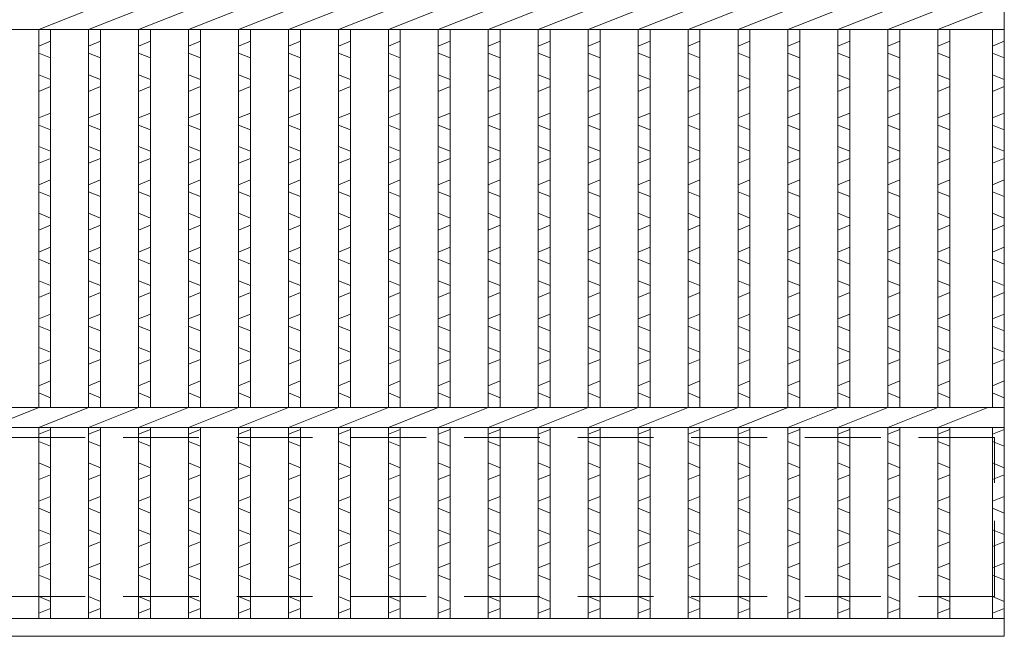
# Model space of a CAD drawing. Units: millimetres. Extents: x 0 to 2790, y 0 to 1973.
# Drawn here: x 918 to 1166, y 419 to 574 of the extents above; entities that cross this region are included whole.
import ezdxf

# ---------------------------------------------------------------- set-up
doc = ezdxf.new("R2010")
doc.units = ezdxf.units.MM
doc.linetypes.add('HIDDEN', pattern=[9.525, 6.35, -3.175])
for name, color, linetype, lineweight in [('エンボス', 4, 'Continuous', 5), ('嵩上平面', 112, 'HIDDEN', 13), ('本体', 7, 'Continuous', 13)]:
    doc.layers.add(name, color=color, linetype=linetype, lineweight=lineweight)

msp = doc.modelspace()

# ---------------------------------------------------------------- linework, layer by layer
at = {"layer": 'エンボス', "linetype": 'Continuous'}
for p, q in [((926.2, 568.52), (923.2, 567.32)), ((938.76, 568.52), (935.76, 567.32)), ((951.32, 568.52), (948.32, 567.32)), ((963.88, 568.52), (960.88, 567.32)), ((976.44, 568.52), (973.44, 567.32)), ((989, 568.52), (986, 567.32)), ((1001.56, 568.52), (998.56, 567.32)), ((1014.12, 568.52), (1011.12, 567.32)), ((1026.68, 568.52), (1023.68, 567.32)), ((1039.24, 568.52), (1036.24, 567.32)), ((1051.8, 568.52), (1048.8, 567.32)), ((1064.36, 568.52), (1061.36, 567.32)), ((1076.92, 568.52), (1073.92, 567.32)), ((1089.48, 568.52), (1086.48, 567.32)), ((1102.04, 568.52), (1099.04, 567.32)), ((1114.6, 568.52), (1111.6, 567.32)), ((1127.16, 568.52), (1124.16, 567.32)), ((1139.72, 568.52), (1136.72, 567.32)), ((1152.28, 568.52), (1149.28, 567.32)), ((1166, 568.52), (1163, 567.32)), ((923.2, 565.52), (926.2, 564.32)), ((935.76, 565.52), (938.76, 564.32)), ((948.32, 565.52), (951.32, 564.32)), ((960.88, 565.52), (963.88, 564.32)), ((973.44, 565.52), (976.44, 564.32)), ((986, 565.52), (989, 564.32)), ((998.56, 565.52), (1001.56, 564.32)), ((1011.12, 565.52), (1014.12, 564.32)), ((1023.68, 565.52), (1026.68, 564.32)), ((1036.24, 565.52), (1039.24, 564.32)), ((1048.8, 565.52), (1051.8, 564.32)), ((1061.36, 565.52), (1064.36, 564.32)), ((1073.92, 565.52), (1076.92, 564.32)), ((1086.48, 565.52), (1089.48, 564.32)), ((1099.04, 565.52), (1102.04, 564.32)), ((1111.6, 565.52), (1114.6, 564.32)), ((1124.16, 565.52), (1127.16, 564.32)), ((1136.72, 565.52), (1139.72, 564.32)), ((1149.28, 565.52), (1152.28, 564.32)), ((1163, 565.52), (1166, 564.32)), ((926.2, 558.92), (923.2, 560.12)), ((938.76, 558.92), (935.76, 560.12)), ((951.32, 558.92), (948.32, 560.12)), ((963.88, 558.92), (960.88, 560.12)), ((976.44, 558.92), (973.44, 560.12)), ((989, 558.92), (986, 560.12)), ((1001.56, 558.92), (998.56, 560.12)), ((1014.12, 558.92), (1011.12, 560.12)), ((1026.68, 558.92), (1023.68, 560.12)), ((1039.24, 558.92), (1036.24, 560.12)), ((1051.8, 558.92), (1048.8, 560.12)), ((1064.36, 558.92), (1061.36, 560.12)), ((1076.92, 558.92), (1073.92, 560.12)), ((1089.48, 558.92), (1086.48, 560.12)), ((1102.04, 558.92), (1099.04, 560.12)), ((1114.6, 558.92), (1111.6, 560.12)), ((1127.16, 558.92), (1124.16, 560.12)), ((1139.72, 558.92), (1136.72, 560.12)), ((1152.28, 558.92), (1149.28, 560.12)), ((1166, 558.92), (1163, 560.12)), ((923.2, 555.92), (926.2, 557.12)), ((935.76, 555.92), (938.76, 557.12)), ((948.32, 555.92), (951.32, 557.12)), ((960.88, 555.92), (963.88, 557.12)), ((973.44, 555.92), (976.44, 557.12)), ((986, 555.92), (989, 557.12)), ((998.56, 555.92), (1001.56, 557.12)), ((1011.12, 555.92), (1014.12, 557.12)), ((1023.68, 555.92), (1026.68, 557.12)), ((1036.24, 555.92), (1039.24, 557.12)), ((1048.8, 555.92), (1051.8, 557.12)), ((1061.36, 555.92), (1064.36, 557.12)), ((1073.92, 555.92), (1076.92, 557.12)), ((1086.48, 555.92), (1089.48, 557.12)), ((1099.04, 555.92), (1102.04, 557.12)), ((1111.6, 555.92), (1114.6, 557.12)), ((1124.16, 555.92), (1127.16, 557.12)), ((1136.72, 555.92), (1139.72, 557.12)), ((1149.28, 555.92), (1152.28, 557.12)), ((1163, 555.92), (1166, 557.12)), ((926.2, 550.464), (923.2, 549.264)), ((938.76, 550.464), (935.76, 549.264)), ((951.32, 550.464), (948.32, 549.264)), ((963.88, 550.464), (960.88, 549.264)), ((976.44, 550.464), (973.44, 549.264)), ((989, 550.464), (986, 549.264)), ((1001.56, 550.464), (998.56, 549.264)), ((1014.12, 550.464), (1011.12, 549.264)), ((1026.68, 550.464), (1023.68, 549.264)), ((1039.24, 550.464), (1036.24, 549.264)), ((1051.8, 550.464), (1048.8, 549.264)), ((1064.36, 550.464), (1061.36, 549.264)), ((1076.92, 550.464), (1073.92, 549.264)), ((1089.48, 550.464), (1086.48, 549.264)), ((1102.04, 550.464), (1099.04, 549.264)), ((1114.6, 550.464), (1111.6, 549.264)), ((1127.16, 550.464), (1124.16, 549.264)), ((1139.72, 550.464), (1136.72, 549.264)), ((1152.28, 550.464), (1149.28, 549.264)), ((1166, 550.464), (1163, 549.264)), ((923.2, 547.464), (926.2, 546.264)), ((935.76, 547.464), (938.76, 546.264)), ((948.32, 547.464), (951.32, 546.264)), ((960.88, 547.464), (963.88, 546.264)), ((973.44, 547.464), (976.44, 546.264)), ((986, 547.464), (989, 546.264)), ((998.56, 547.464), (1001.56, 546.264)), ((1011.12, 547.464), (1014.12, 546.264)), ((1023.68, 547.464), (1026.68, 546.264)), ((1036.24, 547.464), (1039.24, 546.264)), ((1048.8, 547.464), (1051.8, 546.264)), ((1061.36, 547.464), (1064.36, 546.264)), ((1073.92, 547.464), (1076.92, 546.264)), ((1086.48, 547.464), (1089.48, 546.264)), ((1099.04, 547.464), (1102.04, 546.264)), ((1111.6, 547.464), (1114.6, 546.264)), ((1124.16, 547.464), (1127.16, 546.264)), ((1136.72, 547.464), (1139.72, 546.264)), ((1149.28, 547.464), (1152.28, 546.264)), ((1163, 547.464), (1166, 546.264)), ((926.2, 540.864), (923.2, 542.064)), ((938.76, 540.864), (935.76, 542.064)), ((951.32, 540.864), (948.32, 542.064)), ((963.88, 540.864), (960.88, 542.064)), ((976.44, 540.864), (973.44, 542.064)), ((989, 540.864), (986, 542.064)), ((1001.56, 540.864), (998.56, 542.064)), ((1014.12, 540.864), (1011.12, 542.064)), ((1026.68, 540.864), (1023.68, 542.064)), ((1039.24, 540.864), (1036.24, 542.064)), ((1051.8, 540.864), (1048.8, 542.064)), ((1064.36, 540.864), (1061.36, 542.064)), ((1076.92, 540.864), (1073.92, 542.064)), ((1089.48, 540.864), (1086.48, 542.064)), ((1102.04, 540.864), (1099.04, 542.064)), ((1114.6, 540.864), (1111.6, 542.064)), ((1127.16, 540.864), (1124.16, 542.064)), ((1139.72, 540.864), (1136.72, 542.064)), ((1152.28, 540.864), (1149.28, 542.064)), ((1166, 540.864), (1163, 542.064)), ((923.2, 537.864), (926.2, 539.064)), ((935.76, 537.864), (938.76, 539.064)), ((948.32, 537.864), (951.32, 539.064)), ((960.88, 537.864), (963.88, 539.064)), ((973.44, 537.864), (976.44, 539.064)), ((986, 537.864), (989, 539.064)), ((998.56, 537.864), (1001.56, 539.064)), ((1011.12, 537.864), (1014.12, 539.064)), ((1023.68, 537.864), (1026.68, 539.064)), ((1036.24, 537.864), (1039.24, 539.064)), ((1048.8, 537.864), (1051.8, 539.064)), ((1061.36, 537.864), (1064.36, 539.064)), ((1073.92, 537.864), (1076.92, 539.064)), ((1086.48, 537.864), (1089.48, 539.064)), ((1099.04, 537.864), (1102.04, 539.064)), ((1111.6, 537.864), (1114.6, 539.064)), ((1124.16, 537.864), (1127.16, 539.064)), ((1136.72, 537.864), (1139.72, 539.064)), ((1149.28, 537.864), (1152.28, 539.064)), ((1163, 537.864), (1166, 539.064)), ((926.2, 533.664), (923.2, 532.464)), ((938.76, 533.664), (935.76, 532.464)), ((951.32, 533.664), (948.32, 532.464)), ((963.88, 533.664), (960.88, 532.464)), ((976.44, 533.664), (973.44, 532.464)), ((989, 533.664), (986, 532.464)), ((1001.56, 533.664), (998.56, 532.464)), ((1014.12, 533.664), (1011.12, 532.464)), ((1026.68, 533.664), (1023.68, 532.464)), ((1039.24, 533.664), (1036.24, 532.464)), ((1051.8, 533.664), (1048.8, 532.464)), ((1064.36, 533.664), (1061.36, 532.464)), ((1076.92, 533.664), (1073.92, 532.464)), ((1089.48, 533.664), (1086.48, 532.464)), ((1102.04, 533.664), (1099.04, 532.464)), ((1114.6, 533.664), (1111.6, 532.464)), ((1127.16, 533.664), (1124.16, 532.464)), ((1139.72, 533.664), (1136.72, 532.464)), ((1152.28, 533.664), (1149.28, 532.464)), ((1166, 533.664), (1163, 532.464)), ((923.2, 530.664), (926.2, 529.464)), ((935.76, 530.664), (938.76, 529.464)), ((948.32, 530.664), (951.32, 529.464)), ((960.88, 530.664), (963.88, 529.464)), ((973.44, 530.664), (976.44, 529.464)), ((986, 530.664), (989, 529.464)), ((998.56, 530.664), (1001.56, 529.464)), ((1011.12, 530.664), (1014.12, 529.464)), ((1023.68, 530.664), (1026.68, 529.464)), ((1036.24, 530.664), (1039.24, 529.464)), ((1048.8, 530.664), (1051.8, 529.464)), ((1061.36, 530.664), (1064.36, 529.464)), ((1073.92, 530.664), (1076.92, 529.464)), ((1086.48, 530.664), (1089.48, 529.464)), ((1099.04, 530.664), (1102.04, 529.464)), ((1111.6, 530.664), (1114.6, 529.464)), ((1124.16, 530.664), (1127.16, 529.464)), ((1136.72, 530.664), (1139.72, 529.464)), ((1149.28, 530.664), (1152.28, 529.464)), ((1163, 530.664), (1166, 529.464)), ((926.2, 524.064), (923.2, 525.264)), ((938.76, 524.064), (935.76, 525.264)), ((951.32, 524.064), (948.32, 525.264)), ((963.88, 524.064), (960.88, 525.264)), ((976.44, 524.064), (973.44, 525.264)), ((989, 524.064), (986, 525.264)), ((1001.56, 524.064), (998.56, 525.264)), ((1014.12, 524.064), (1011.12, 525.264)), ((1026.68, 524.064), (1023.68, 525.264)), ((1039.24, 524.064), (1036.24, 525.264)), ((1051.8, 524.064), (1048.8, 525.264)), ((1064.36, 524.064), (1061.36, 525.264)), ((1076.92, 524.064), (1073.92, 525.264)), ((1089.48, 524.064), (1086.48, 525.264)), ((1102.04, 524.064), (1099.04, 525.264)), ((1114.6, 524.064), (1111.6, 525.264)), ((1127.16, 524.064), (1124.16, 525.264)), ((1139.72, 524.064), (1136.72, 525.264)), ((1152.28, 524.064), (1149.28, 525.264)), ((1166, 524.064), (1163, 525.264)), ((923.2, 521.064), (926.2, 522.264)), ((935.76, 521.064), (938.76, 522.264)), ((948.32, 521.064), (951.32, 522.264)), ((960.88, 521.064), (963.88, 522.264)), ((973.44, 521.064), (976.44, 522.264)), ((986, 521.064), (989, 522.264)), ((998.56, 521.064), (1001.56, 522.264)), ((1011.12, 521.064), (1014.12, 522.264)), ((1023.68, 521.064), (1026.68, 522.264)), ((1036.24, 521.064), (1039.24, 522.264)), ((1048.8, 521.064), (1051.8, 522.264)), ((1061.36, 521.064), (1064.36, 522.264)), ((1073.92, 521.064), (1076.92, 522.264)), ((1086.48, 521.064), (1089.48, 522.264)), ((1099.04, 521.064), (1102.04, 522.264)), ((1111.6, 521.064), (1114.6, 522.264)), ((1124.16, 521.064), (1127.16, 522.264)), ((1136.72, 521.064), (1139.72, 522.264)), ((1149.28, 521.064), (1152.28, 522.264)), ((1163, 521.064), (1166, 522.264)), ((926.2, 516.723), (923.2, 515.523)), ((938.76, 516.723), (935.76, 515.523)), ((951.32, 516.723), (948.32, 515.523)), ((963.88, 516.723), (960.88, 515.523)), ((976.44, 516.723), (973.44, 515.523)), ((989, 516.723), (986, 515.523)), ((1001.56, 516.723), (998.56, 515.523)), ((1014.12, 516.723), (1011.12, 515.523)), ((1026.68, 516.723), (1023.68, 515.523)), ((1039.24, 516.723), (1036.24, 515.523)), ((1051.8, 516.723), (1048.8, 515.523)), ((1064.36, 516.723), (1061.36, 515.523)), ((1076.92, 516.723), (1073.92, 515.523)), ((1089.48, 516.723), (1086.48, 515.523)), ((1102.04, 516.723), (1099.04, 515.523)), ((1114.6, 516.723), (1111.6, 515.523)), ((1127.16, 516.723), (1124.16, 515.523)), ((1139.72, 516.723), (1136.72, 515.523)), ((1152.28, 516.723), (1149.28, 515.523)), ((1166, 516.723), (1163, 515.523)), ((923.2, 513.723), (926.2, 512.523)), ((935.76, 513.723), (938.76, 512.523)), ((948.32, 513.723), (951.32, 512.523)), ((960.88, 513.723), (963.88, 512.523)), ((973.44, 513.723), (976.44, 512.523)), ((986, 513.723), (989, 512.523)), ((998.56, 513.723), (1001.56, 512.523)), ((1011.12, 513.723), (1014.12, 512.523)), ((1023.68, 513.723), (1026.68, 512.523)), ((1036.24, 513.723), (1039.24, 512.523)), ((1048.8, 513.723), (1051.8, 512.523)), ((1061.36, 513.723), (1064.36, 512.523)), ((1073.92, 513.723), (1076.92, 512.523)), ((1086.48, 513.723), (1089.48, 512.523)), ((1099.04, 513.723), (1102.04, 512.523)), ((1111.6, 513.723), (1114.6, 512.523)), ((1124.16, 513.723), (1127.16, 512.523)), ((1136.72, 513.723), (1139.72, 512.523)), ((1149.28, 513.723), (1152.28, 512.523)), ((1163, 513.723), (1166, 512.523)), ((926.2, 507.123), (923.2, 508.323)), ((938.76, 507.123), (935.76, 508.323)), ((951.32, 507.123), (948.32, 508.323)), ((963.88, 507.123), (960.88, 508.323)), ((976.44, 507.123), (973.44, 508.323)), ((989, 507.123), (986, 508.323)), ((1001.56, 507.123), (998.56, 508.323)), ((1014.12, 507.123), (1011.12, 508.323)), ((1026.68, 507.123), (1023.68, 508.323)), ((1039.24, 507.123), (1036.24, 508.323)), ((1051.8, 507.123), (1048.8, 508.323)), ((1064.36, 507.123), (1061.36, 508.323)), ((1076.92, 507.123), (1073.92, 508.323)), ((1089.48, 507.123), (1086.48, 508.323)), ((1102.04, 507.123), (1099.04, 508.323)), ((1114.6, 507.123), (1111.6, 508.323)), ((1127.16, 507.123), (1124.16, 508.323)), ((1139.72, 507.123), (1136.72, 508.323)), ((1152.28, 507.123), (1149.28, 508.323)), ((1166, 507.123), (1163, 508.323)), ((923.2, 504.123), (926.2, 505.323)), ((935.76, 504.123), (938.76, 505.323)), ((948.32, 504.123), (951.32, 505.323)), ((960.88, 504.123), (963.88, 505.323)), ((973.44, 504.123), (976.44, 505.323)), ((986, 504.123), (989, 505.323)), ((998.56, 504.123), (1001.56, 505.323)), ((1011.12, 504.123), (1014.12, 505.323)), ((1023.68, 504.123), (1026.68, 505.323)), ((1036.24, 504.123), (1039.24, 505.323)), ((1048.8, 504.123), (1051.8, 505.323)), ((1061.36, 504.123), (1064.36, 505.323)), ((1073.92, 504.123), (1076.92, 505.323)), ((1086.48, 504.123), (1089.48, 505.323)), ((1099.04, 504.123), (1102.04, 505.323)), ((1111.6, 504.123), (1114.6, 505.323)), ((1124.16, 504.123), (1127.16, 505.323)), ((1136.72, 504.123), (1139.72, 505.323)), ((1149.28, 504.123), (1152.28, 505.323)), ((1163, 504.123), (1166, 505.323)), ((926.2, 499.923), (923.2, 498.723)), ((938.76, 499.923), (935.76, 498.723)), ((951.32, 499.923), (948.32, 498.723)), ((963.88, 499.923), (960.88, 498.723)), ((976.44, 499.923), (973.44, 498.723)), ((989, 499.923), (986, 498.723)), ((1001.56, 499.923), (998.56, 498.723)), ((1014.12, 499.923), (1011.12, 498.723)), ((1026.68, 499.923), (1023.68, 498.723)), ((1039.24, 499.923), (1036.24, 498.723)), ((1051.8, 499.923), (1048.8, 498.723)), ((1064.36, 499.923), (1061.36, 498.723)), ((1076.92, 499.923), (1073.92, 498.723)), ((1089.48, 499.923), (1086.48, 498.723)), ((1102.04, 499.923), (1099.04, 498.723)), ((1114.6, 499.923), (1111.6, 498.723)), ((1127.16, 499.923), (1124.16, 498.723)), ((1139.72, 499.923), (1136.72, 498.723)), ((1152.28, 499.923), (1149.28, 498.723)), ((1166, 499.923), (1163, 498.723)), ((923.2, 496.923), (926.2, 495.723)), ((935.76, 496.923), (938.76, 495.723)), ((948.32, 496.923), (951.32, 495.723)), ((960.88, 496.923), (963.88, 495.723)), ((973.44, 496.923), (976.44, 495.723)), ((986, 496.923), (989, 495.723)), ((998.56, 496.923), (1001.56, 495.723)), ((1011.12, 496.923), (1014.12, 495.723)), ((1023.68, 496.923), (1026.68, 495.723)), ((1036.24, 496.923), (1039.24, 495.723)), ((1048.8, 496.923), (1051.8, 495.723)), ((1061.36, 496.923), (1064.36, 495.723)), ((1073.92, 496.923), (1076.92, 495.723)), ((1086.48, 496.923), (1089.48, 495.723)), ((1099.04, 496.923), (1102.04, 495.723)), ((1111.6, 496.923), (1114.6, 495.723)), ((1124.16, 496.923), (1127.16, 495.723)), ((1136.72, 496.923), (1139.72, 495.723)), ((1149.28, 496.923), (1152.28, 495.723)), ((1163, 496.923), (1166, 495.723)), ((926.2, 490.323), (923.2, 491.523)), ((938.76, 490.323), (935.76, 491.523)), ((951.32, 490.323), (948.32, 491.523)), ((963.88, 490.323), (960.88, 491.523)), ((976.44, 490.323), (973.44, 491.523)), ((989, 490.323), (986, 491.523)), ((1001.56, 490.323), (998.56, 491.523)), ((1014.12, 490.323), (1011.12, 491.523)), ((1026.68, 490.323), (1023.68, 491.523)), ((1039.24, 490.323), (1036.24, 491.523)), ((1051.8, 490.323), (1048.8, 491.523)), ((1064.36, 490.323), (1061.36, 491.523)), ((1076.92, 490.323), (1073.92, 491.523)), ((1089.48, 490.323), (1086.48, 491.523)), ((1102.04, 490.323), (1099.04, 491.523)), ((1114.6, 490.323), (1111.6, 491.523)), ((1127.16, 490.323), (1124.16, 491.523)), ((1139.72, 490.323), (1136.72, 491.523)), ((1152.28, 490.323), (1149.28, 491.523)), ((1166, 490.323), (1163, 491.523)), ((923.2, 487.323), (926.2, 488.523)), ((935.76, 487.323), (938.76, 488.523)), ((948.32, 487.323), (951.32, 488.523)), ((960.88, 487.323), (963.88, 488.523)), ((973.44, 487.323), (976.44, 488.523)), ((986, 487.323), (989, 488.523)), ((998.56, 487.323), (1001.56, 488.523)), ((1011.12, 487.323), (1014.12, 488.523)), ((1023.68, 487.323), (1026.68, 488.523)), ((1036.24, 487.323), (1039.24, 488.523)), ((1048.8, 487.323), (1051.8, 488.523)), ((1061.36, 487.323), (1064.36, 488.523)), ((1073.92, 487.323), (1076.92, 488.523)), ((1086.48, 487.323), (1089.48, 488.523)), ((1099.04, 487.323), (1102.04, 488.523)), ((1111.6, 487.323), (1114.6, 488.523)), ((1124.16, 487.323), (1127.16, 488.523)), ((1136.72, 487.323), (1139.72, 488.523)), ((1149.28, 487.323), (1152.28, 488.523)), ((1163, 487.323), (1166, 488.523)), ((926.2, 483.123), (923.2, 481.923)), ((938.76, 483.123), (935.76, 481.923)), ((951.32, 483.123), (948.32, 481.923)), ((963.88, 483.123), (960.88, 481.923)), ((976.44, 483.123), (973.44, 481.923)), ((989, 483.123), (986, 481.923)), ((1001.56, 483.123), (998.56, 481.923)), ((1014.12, 483.123), (1011.12, 481.923)), ((1026.68, 483.123), (1023.68, 481.923)), ((1039.24, 483.123), (1036.24, 481.923)), ((1051.8, 483.123), (1048.8, 481.923)), ((1064.36, 483.123), (1061.36, 481.923)), ((1076.92, 483.123), (1073.92, 481.923)), ((1089.48, 483.123), (1086.48, 481.923)), ((1102.04, 483.123), (1099.04, 481.923)), ((1114.6, 483.123), (1111.6, 481.923)), ((1127.16, 483.123), (1124.16, 481.923)), ((1139.72, 483.123), (1136.72, 481.923)), ((1152.28, 483.123), (1149.28, 481.923)), ((1166, 483.123), (1163, 481.923)), ((923.2, 480.123), (926.2, 478.923)), ((935.76, 480.123), (938.76, 478.923)), ((948.32, 480.123), (951.32, 478.923)), ((960.88, 480.123), (963.88, 478.923)), ((973.44, 480.123), (976.44, 478.923)), ((986, 480.123), (989, 478.923)), ((998.56, 480.123), (1001.56, 478.923)), ((1011.12, 480.123), (1014.12, 478.923)), ((1023.68, 480.123), (1026.68, 478.923)), ((1036.24, 480.123), (1039.24, 478.923)), ((1048.8, 480.123), (1051.8, 478.923)), ((1061.36, 480.123), (1064.36, 478.923)), ((1073.92, 480.123), (1076.92, 478.923)), ((1086.48, 480.123), (1089.48, 478.923)), ((1099.04, 480.123), (1102.04, 478.923)), ((1111.6, 480.123), (1114.6, 478.923)), ((1124.16, 480.123), (1127.16, 478.923)), ((1136.72, 480.123), (1139.72, 478.923)), ((1149.28, 480.123), (1152.28, 478.923)), ((1163, 480.123), (1166, 478.923)), ((923.2, 469.717), (926.2, 470.917)), ((935.76, 469.717), (938.76, 470.917)), ((948.32, 469.717), (951.32, 470.917)), ((960.88, 469.717), (963.88, 470.917)), ((973.44, 469.717), (976.44, 470.917)), ((986, 469.717), (989, 470.917)), ((998.56, 469.717), (1001.56, 470.917)), ((1011.12, 469.717), (1014.12, 470.917)), ((1023.68, 469.717), (1026.68, 470.917)), ((1036.24, 469.717), (1039.24, 470.917)), ((1048.8, 469.717), (1051.8, 470.917)), ((1061.36, 469.717), (1064.36, 470.917)), ((1073.92, 469.717), (1076.92, 470.917)), ((1086.48, 469.717), (1089.48, 470.917)), ((1099.04, 469.717), (1102.04, 470.917)), ((1111.6, 469.717), (1114.6, 470.917)), ((1124.16, 469.717), (1127.16, 470.917)), ((1136.72, 469.717), (1139.72, 470.917)), ((1149.28, 469.717), (1152.28, 470.917)), ((1163, 469.717), (1166, 470.917)), ((926.2, 466.717), (923.2, 467.917)), ((938.76, 466.717), (935.76, 467.917)), ((951.32, 466.717), (948.32, 467.917)), ((963.88, 466.717), (960.88, 467.917)), ((976.44, 466.717), (973.44, 467.917)), ((989, 466.717), (986, 467.917)), ((1001.56, 466.717), (998.56, 467.917)), ((1014.12, 466.717), (1011.12, 467.917)), ((1026.68, 466.717), (1023.68, 467.917)), ((1039.24, 466.717), (1036.24, 467.917)), ((1051.8, 466.717), (1048.8, 467.917)), ((1064.36, 466.717), (1061.36, 467.917)), ((1076.92, 466.717), (1073.92, 467.917)), ((1089.48, 466.717), (1086.48, 467.917)), ((1102.04, 466.717), (1099.04, 467.917)), ((1114.6, 466.717), (1111.6, 467.917)), ((1127.16, 466.717), (1124.16, 467.917)), ((1139.72, 466.717), (1136.72, 467.917)), ((1152.28, 466.717), (1149.28, 467.917)), ((1166, 466.717), (1163, 467.917)), ((923.2, 462.517), (926.2, 461.317)), ((935.76, 462.517), (938.76, 461.317)), ((948.32, 462.517), (951.32, 461.317)), ((960.88, 462.517), (963.88, 461.317)), ((973.44, 462.517), (976.44, 461.317)), ((986, 462.517), (989, 461.317)), ((998.56, 462.517), (1001.56, 461.317)), ((1011.12, 462.517), (1014.12, 461.317)), ((1023.68, 462.517), (1026.68, 461.317)), ((1036.24, 462.517), (1039.24, 461.317)), ((1048.8, 462.517), (1051.8, 461.317)), ((1061.36, 462.517), (1064.36, 461.317)), ((1073.92, 462.517), (1076.92, 461.317)), ((1086.48, 462.517), (1089.48, 461.317)), ((1099.04, 462.517), (1102.04, 461.317)), ((1111.6, 462.517), (1114.6, 461.317)), ((1124.16, 462.517), (1127.16, 461.317)), ((1136.72, 462.517), (1139.72, 461.317)), ((1149.28, 462.517), (1152.28, 461.317)), ((1163, 462.517), (1166, 461.317)), ((926.2, 459.517), (923.2, 458.317)), ((938.76, 459.517), (935.76, 458.317)), ((951.32, 459.517), (948.32, 458.317)), ((963.88, 459.517), (960.88, 458.317)), ((976.44, 459.517), (973.44, 458.317)), ((989, 459.517), (986, 458.317)), ((1001.56, 459.517), (998.56, 458.317)), ((1014.12, 459.517), (1011.12, 458.317)), ((1026.68, 459.517), (1023.68, 458.317)), ((1039.24, 459.517), (1036.24, 458.317)), ((1051.8, 459.517), (1048.8, 458.317)), ((1064.36, 459.517), (1061.36, 458.317)), ((1076.92, 459.517), (1073.92, 458.317)), ((1089.48, 459.517), (1086.48, 458.317)), ((1102.04, 459.517), (1099.04, 458.317)), ((1114.6, 459.517), (1111.6, 458.317)), ((1127.16, 459.517), (1124.16, 458.317)), ((1139.72, 459.517), (1136.72, 458.317)), ((1152.28, 459.517), (1149.28, 458.317)), ((1166, 459.517), (1163, 458.317)), ((923.2, 452.917), (926.2, 454.117)), ((935.76, 452.917), (938.76, 454.117)), ((948.32, 452.917), (951.32, 454.117)), ((960.88, 452.917), (963.88, 454.117)), ((973.44, 452.917), (976.44, 454.117)), ((986, 452.917), (989, 454.117)), ((998.56, 452.917), (1001.56, 454.117)), ((1011.12, 452.917), (1014.12, 454.117)), ((1023.68, 452.917), (1026.68, 454.117)), ((1036.24, 452.917), (1039.24, 454.117)), ((1048.8, 452.917), (1051.8, 454.117)), ((1061.36, 452.917), (1064.36, 454.117)), ((1073.92, 452.917), (1076.92, 454.117)), ((1086.48, 452.917), (1089.48, 454.117)), ((1099.04, 452.917), (1102.04, 454.117)), ((1111.6, 452.917), (1114.6, 454.117)), ((1124.16, 452.917), (1127.16, 454.117)), ((1136.72, 452.917), (1139.72, 454.117)), ((1149.28, 452.917), (1152.28, 454.117)), ((1163, 452.917), (1166, 454.117)), ((926.2, 449.917), (923.2, 451.117)), ((938.76, 449.917), (935.76, 451.117)), ((951.32, 449.917), (948.32, 451.117)), ((963.88, 449.917), (960.88, 451.117)), ((976.44, 449.917), (973.44, 451.117)), ((989, 449.917), (986, 451.117)), ((1001.56, 449.917), (998.56, 451.117)), ((1014.12, 449.917), (1011.12, 451.117)), ((1026.68, 449.917), (1023.68, 451.117)), ((1039.24, 449.917), (1036.24, 451.117)), ((1051.8, 449.917), (1048.8, 451.117)), ((1064.36, 449.917), (1061.36, 451.117)), ((1076.92, 449.917), (1073.92, 451.117)), ((1089.48, 449.917), (1086.48, 451.117)), ((1102.04, 449.917), (1099.04, 451.117)), ((1114.6, 449.917), (1111.6, 451.117)), ((1127.16, 449.917), (1124.16, 451.117)), ((1139.72, 449.917), (1136.72, 451.117)), ((1152.28, 449.917), (1149.28, 451.117)), ((1166, 449.917), (1163, 451.117)), ((923.2, 445.717), (926.2, 444.517)), ((935.76, 445.717), (938.76, 444.517)), ((948.32, 445.717), (951.32, 444.517)), ((960.88, 445.717), (963.88, 444.517)), ((973.44, 445.717), (976.44, 444.517)), ((986, 445.717), (989, 444.517)), ((998.56, 445.717), (1001.56, 444.517)), ((1011.12, 445.717), (1014.12, 444.517)), ((1023.68, 445.717), (1026.68, 444.517)), ((1036.24, 445.717), (1039.24, 444.517)), ((1048.8, 445.717), (1051.8, 444.517)), ((1061.36, 445.717), (1064.36, 444.517)), ((1073.92, 445.717), (1076.92, 444.517)), ((1086.48, 445.717), (1089.48, 444.517)), ((1099.04, 445.717), (1102.04, 444.517)), ((1111.6, 445.717), (1114.6, 444.517)), ((1124.16, 445.717), (1127.16, 444.517)), ((1136.72, 445.717), (1139.72, 444.517)), ((1149.28, 445.717), (1152.28, 444.517)), ((1163, 445.717), (1166, 444.517)), ((926.2, 442.717), (923.2, 441.517)), ((938.76, 442.717), (935.76, 441.517)), ((951.32, 442.717), (948.32, 441.517)), ((963.88, 442.717), (960.88, 441.517)), ((976.44, 442.717), (973.44, 441.517)), ((989, 442.717), (986, 441.517)), ((1001.56, 442.717), (998.56, 441.517)), ((1014.12, 442.717), (1011.12, 441.517)), ((1026.68, 442.717), (1023.68, 441.517)), ((1039.24, 442.717), (1036.24, 441.517)), ((1051.8, 442.717), (1048.8, 441.517)), ((1064.36, 442.717), (1061.36, 441.517)), ((1076.92, 442.717), (1073.92, 441.517)), ((1089.48, 442.717), (1086.48, 441.517)), ((1102.04, 442.717), (1099.04, 441.517)), ((1114.6, 442.717), (1111.6, 441.517)), ((1127.16, 442.717), (1124.16, 441.517)), ((1139.72, 442.717), (1136.72, 441.517)), ((1152.28, 442.717), (1149.28, 441.517)), ((1166, 442.717), (1163, 441.517)), ((923.2, 436.117), (926.2, 437.317)), ((935.76, 436.117), (938.76, 437.317)), ((948.32, 436.117), (951.32, 437.317)), ((960.88, 436.117), (963.88, 437.317)), ((973.44, 436.117), (976.44, 437.317)), ((986, 436.117), (989, 437.317)), ((998.56, 436.117), (1001.56, 437.317)), ((1011.12, 436.117), (1014.12, 437.317)), ((1023.68, 436.117), (1026.68, 437.317)), ((1036.24, 436.117), (1039.24, 437.317)), ((1048.8, 436.117), (1051.8, 437.317)), ((1061.36, 436.117), (1064.36, 437.317)), ((1073.92, 436.117), (1076.92, 437.317)), ((1086.48, 436.117), (1089.48, 437.317)), ((1099.04, 436.117), (1102.04, 437.317)), ((1111.6, 436.117), (1114.6, 437.317)), ((1124.16, 436.117), (1127.16, 437.317)), ((1136.72, 436.117), (1139.72, 437.317)), ((1149.28, 436.117), (1152.28, 437.317)), ((1163, 436.117), (1166, 437.317)), ((926.2, 433.117), (923.2, 434.317)), ((938.76, 433.117), (935.76, 434.317)), ((951.32, 433.117), (948.32, 434.317)), ((963.88, 433.117), (960.88, 434.317)), ((976.44, 433.117), (973.44, 434.317)), ((989, 433.117), (986, 434.317)), ((1001.56, 433.117), (998.56, 434.317)), ((1014.12, 433.117), (1011.12, 434.317)), ((1026.68, 433.117), (1023.68, 434.317)), ((1039.24, 433.117), (1036.24, 434.317)), ((1051.8, 433.117), (1048.8, 434.317)), ((1064.36, 433.117), (1061.36, 434.317)), ((1076.92, 433.117), (1073.92, 434.317)), ((1089.48, 433.117), (1086.48, 434.317)), ((1102.04, 433.117), (1099.04, 434.317)), ((1114.6, 433.117), (1111.6, 434.317)), ((1127.16, 433.117), (1124.16, 434.317)), ((1139.72, 433.117), (1136.72, 434.317)), ((1152.28, 433.117), (1149.28, 434.317)), ((1166, 433.117), (1163, 434.317)), ((923.2, 428.917), (926.2, 427.717)), ((935.76, 428.917), (938.76, 427.717)), ((948.32, 428.917), (951.32, 427.717)), ((960.88, 428.917), (963.88, 427.717)), ((973.44, 428.917), (976.44, 427.717)), ((986, 428.917), (989, 427.717)), ((998.56, 428.917), (1001.56, 427.717)), ((1011.12, 428.917), (1014.12, 427.717)), ((1023.68, 428.917), (1026.68, 427.717)), ((1036.24, 428.917), (1039.24, 427.717)), ((1048.8, 428.917), (1051.8, 427.717)), ((1061.36, 428.917), (1064.36, 427.717)), ((1073.92, 428.917), (1076.92, 427.717)), ((1086.48, 428.917), (1089.48, 427.717)), ((1099.04, 428.917), (1102.04, 427.717)), ((1111.6, 428.917), (1114.6, 427.717)), ((1124.16, 428.917), (1127.16, 427.717)), ((1136.72, 428.917), (1139.72, 427.717)), ((1149.28, 428.917), (1152.28, 427.717)), ((1163, 428.917), (1166, 427.717)), ((926.2, 425.917), (923.2, 424.717)), ((938.76, 425.917), (935.76, 424.717)), ((951.32, 425.917), (948.32, 424.717)), ((963.88, 425.917), (960.88, 424.717)), ((976.44, 425.917), (973.44, 424.717)), ((989, 425.917), (986, 424.717)), ((1001.56, 425.917), (998.56, 424.717)), ((1014.12, 425.917), (1011.12, 424.717)), ((1026.68, 425.917), (1023.68, 424.717)), ((1039.24, 425.917), (1036.24, 424.717)), ((1051.8, 425.917), (1048.8, 424.717)), ((1064.36, 425.917), (1061.36, 424.717)), ((1076.92, 425.917), (1073.92, 424.717)), ((1089.48, 425.917), (1086.48, 424.717)), ((1102.04, 425.917), (1099.04, 424.717)), ((1114.6, 425.917), (1111.6, 424.717)), ((1127.16, 425.917), (1124.16, 424.717)), ((1139.72, 425.917), (1136.72, 424.717)), ((1152.28, 425.917), (1149.28, 424.717)), ((1166, 425.917), (1163, 424.717))]:
    msp.add_line(p, q, dxfattribs=at)
at = {"layer": '嵩上平面', "linetype": 'HIDDEN', "lineweight": 9, "ltscale": 3}
for p, q in [((1163.5, 468.939), (674.5, 468.939)), ((1163.5, 428.939), (1163.5, 468.939)), ((1163.5, 428.939), (674.5, 428.939))]:
    msp.add_line(p, q, dxfattribs=at)
at = {"layer": '本体', "linetype": 'Continuous'}
for p, q in [((1166, 928.939), (1166, 418.939)), ((923.2, 571.439), (935.76, 576.439)), ((935.76, 571.439), (948.32, 576.439)), ((948.32, 571.439), (960.88, 576.439)), ((960.88, 571.439), (973.44, 576.439)), ((973.44, 571.439), (986, 576.439)), ((986, 571.439), (998.56, 576.439)), ((998.56, 571.439), (1011.12, 576.439)), ((1011.12, 571.439), (1023.68, 576.439)), ((1023.68, 571.439), (1036.24, 576.439)), ((1036.24, 571.439), (1048.8, 576.439)), ((1048.8, 571.439), (1061.36, 576.439)), ((1061.36, 571.439), (1073.92, 576.439)), ((1073.92, 571.439), (1086.48, 576.439)), ((1086.48, 571.439), (1099.04, 576.439)), ((1099.04, 571.439), (1111.6, 576.439)), ((1111.6, 571.439), (1124.16, 576.439)), ((1124.16, 571.439), (1136.72, 576.439)), ((1136.72, 571.439), (1149.28, 576.439)), ((1149.28, 571.439), (1161.84, 576.439)), ((672, 571.439), (1166, 571.439)), ((923.2, 476.439), (923.2, 571.439)), ((926.2, 476.439), (926.2, 571.439)), ((935.76, 476.439), (935.76, 571.439)), ((938.76, 476.439), (938.76, 571.439)), ((948.32, 476.439), (948.32, 571.439)), ((951.32, 476.439), (951.32, 571.439)), ((960.88, 476.439), (960.88, 571.439)), ((963.88, 476.439), (963.88, 571.439)), ((973.44, 476.439), (973.44, 571.439)), ((976.44, 476.439), (976.44, 571.439)), ((986, 476.439), (986, 571.439)), ((989, 476.439), (989, 571.439)), ((998.56, 476.439), (998.56, 571.439)), ((1001.56, 476.439), (1001.56, 571.439)), ((1011.12, 476.439), (1011.12, 571.439)), ((1014.12, 476.439), (1014.12, 571.439)), ((1023.68, 476.439), (1023.68, 571.439)), ((1026.68, 476.439), (1026.68, 571.439)), ((1036.24, 476.439), (1036.24, 571.439)), ((1039.24, 476.439), (1039.24, 571.439)), ((1048.8, 476.439), (1048.8, 571.439)), ((1051.8, 476.439), (1051.8, 571.439)), ((1061.36, 476.439), (1061.36, 571.439)), ((1064.36, 476.439), (1064.36, 571.439)), ((1073.92, 476.439), (1073.92, 571.439)), ((1076.92, 476.439), (1076.92, 571.439)), ((1086.48, 476.439), (1086.48, 571.439)), ((1089.48, 476.439), (1089.48, 571.439)), ((1099.04, 476.439), (1099.04, 571.439)), ((1102.04, 476.439), (1102.04, 571.439)), ((1111.6, 476.439), (1111.6, 571.439)), ((1114.6, 476.439), (1114.6, 571.439)), ((1124.16, 476.439), (1124.16, 571.439)), ((1127.16, 476.439), (1127.16, 571.439)), ((1136.72, 476.439), (1136.72, 571.439)), ((1139.72, 476.439), (1139.72, 571.439)), ((1149.28, 476.439), (1149.28, 571.439)), ((1152.28, 476.439), (1152.28, 571.439)), ((1163, 476.439), (1163, 571.439)), ((672, 476.439), (1166, 476.439)), ((910.64, 471.439), (923.2, 476.439)), ((923.2, 471.439), (935.76, 476.439)), ((935.76, 471.439), (948.32, 476.439)), ((948.32, 471.439), (960.88, 476.439)), ((960.88, 471.439), (973.44, 476.439)), ((973.44, 471.439), (986, 476.439)), ((986, 471.439), (998.56, 476.439)), ((998.56, 471.439), (1011.12, 476.439)), ((1011.12, 471.439), (1023.68, 476.439)), ((1023.68, 471.439), (1036.24, 476.439)), ((1036.24, 471.439), (1048.8, 476.439)), ((1048.8, 471.439), (1061.36, 476.439)), ((1061.36, 471.439), (1073.92, 476.439)), ((1073.92, 471.439), (1086.48, 476.439)), ((1086.48, 471.439), (1099.04, 476.439)), ((1099.04, 471.439), (1111.6, 476.439)), ((1111.6, 471.439), (1124.16, 476.439)), ((1124.16, 471.439), (1136.72, 476.439)), ((1136.72, 471.439), (1149.28, 476.439)), ((1149.28, 471.439), (1161.84, 476.439)), ((672, 471.439), (1166, 471.439)), ((923.2, 423.439), (923.2, 471.439)), ((926.2, 423.439), (926.2, 471.439)), ((935.76, 423.439), (935.76, 471.439)), ((938.76, 423.439), (938.76, 471.439)), ((948.32, 423.439), (948.32, 471.439)), ((951.32, 423.439), (951.32, 471.439)), ((960.88, 423.439), (960.88, 471.439)), ((963.88, 423.439), (963.88, 471.439)), ((973.44, 423.439), (973.44, 471.439)), ((976.44, 423.439), (976.44, 471.439)), ((986, 423.439), (986, 471.439)), ((989, 423.439), (989, 471.439)), ((998.56, 423.439), (998.56, 471.439)), ((1001.56, 423.439), (1001.56, 471.439)), ((1011.12, 423.439), (1011.12, 471.439)), ((1014.12, 423.439), (1014.12, 471.439)), ((1023.68, 423.439), (1023.68, 471.439)), ((1026.68, 423.439), (1026.68, 471.439)), ((1036.24, 423.439), (1036.24, 471.439)), ((1039.24, 423.439), (1039.24, 471.439)), ((1048.8, 423.439), (1048.8, 471.439)), ((1051.8, 423.439), (1051.8, 471.439)), ((1061.36, 423.439), (1061.36, 471.439)), ((1064.36, 423.439), (1064.36, 471.439)), ((1073.92, 423.439), (1073.92, 471.439)), ((1076.92, 423.439), (1076.92, 471.439)), ((1086.48, 423.439), (1086.48, 471.439)), ((1089.48, 423.439), (1089.48, 471.439)), ((1099.04, 423.439), (1099.04, 471.439)), ((1102.04, 423.439), (1102.04, 471.439)), ((1111.6, 423.439), (1111.6, 471.439)), ((1114.6, 423.439), (1114.6, 471.439)), ((1124.16, 423.439), (1124.16, 471.439)), ((1127.16, 423.439), (1127.16, 471.439)), ((1136.72, 423.439), (1136.72, 471.439)), ((1139.72, 423.439), (1139.72, 471.439)), ((1149.28, 423.439), (1149.28, 471.439)), ((1152.28, 423.439), (1152.28, 471.439)), ((1163, 423.439), (1163, 471.439)), ((1166, 423.439), (672, 423.439)), ((1166, 418.939), (672, 418.939))]:
    msp.add_line(p, q, dxfattribs=at)

doc.saveas('drawing.dxf')
